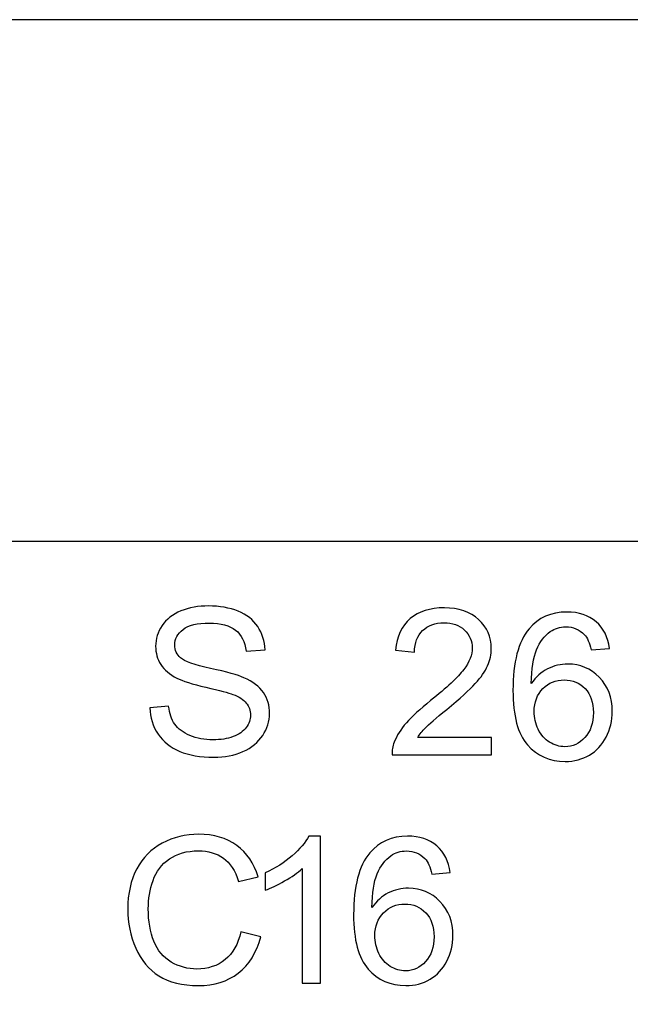
# Model space of a CAD drawing. Units: millimetres. Extents: x 7146 to 8414, y 514 to 1420.
# Drawn here: x 7512 to 7517, y 630 to 638 of the extents above; entities that cross this region are included whole.
import ezdxf

# ---------------------------------------------------------------- set-up
doc = ezdxf.new("R2010")
doc.units = ezdxf.units.MM
doc.layers.get('0').update_dxf_attribs({"lineweight": 30})
doc.layers.add('═╝▓Ò 1', color=7, linetype='Continuous')

msp = doc.modelspace()

# ---------------------------------------------------------------- linework, layer by layer
at = {"lineweight": -3}
msp.add_line((7520.5891, 638.2744), (7449.5891, 638.2744), dxfattribs=at)
at = {"layer": '═╝▓Ò 1', "lineweight": -3}
for points, knots in [([(7502.4446, 638.2739), (7502.4446, 638.2739), (7519.9387, 638.2739), (7519.9387, 638.2739), (7519.9387, 638.2739), (7519.9387, 638.2739), (7519.9387, 633.7739), (7519.9387, 633.7739), (7519.9387, 633.7739), (7519.9387, 633.7739), (7502.4446, 633.7739), (7502.4446, 633.7739), (7502.4446, 633.7739), (7502.4446, 633.7739), (7502.4446, 638.2739), (7502.4446, 638.2739)], [0, 0, 0, 0, 0.25, 0.25, 0.25, 0.25, 0.5, 0.5, 0.5, 0.5, 0.75, 0.75, 0.75, 0.75, 1, 1, 1, 1]), ([(7512.9098, 632.3362), (7512.9098, 632.3362), (7513.072, 632.35), (7513.072, 632.35), (7513.072, 632.35), (7513.0795, 632.2868), (7513.0973, 632.2351), (7513.1255, 632.1945), (7513.1255, 632.1945), (7513.1536, 632.1539), (7513.1972, 632.1213), (7513.2562, 632.0963), (7513.2562, 632.0963), (7513.3151, 632.0713), (7513.3817, 632.059), (7513.4555, 632.059), (7513.4555, 632.059), (7513.5212, 632.059), (7513.579, 632.0684), (7513.6292, 632.0872), (7513.6292, 632.0872), (7513.6794, 632.1063), (7513.7169, 632.1322), (7513.7414, 632.1651), (7513.7414, 632.1651), (7513.7659, 632.1983), (7513.7783, 632.2342), (7513.7783, 632.2733), (7513.7783, 632.2733), (7513.7783, 632.313), (7513.7665, 632.3474), (7513.7426, 632.3771), (7513.7426, 632.3771), (7513.719, 632.4068), (7513.68, 632.4314), (7513.6258, 632.4514), (7513.6258, 632.4514), (7513.5907, 632.4647), (7513.5139, 632.4852), (7513.3944, 632.5132), (7513.3944, 632.5132), (7513.2752, 632.5411), (7513.1914, 632.5673), (7513.1436, 632.592), (7513.1436, 632.592), (7513.0816, 632.6234), (7513.0353, 632.6628), (7513.0048, 632.7096), (7513.0048, 632.7096), (7512.9745, 632.7563), (7512.9594, 632.8086), (7512.9594, 632.8668), (7512.9594, 632.8668), (7512.9594, 632.9303), (7512.9778, 632.99), (7513.0151, 633.0453), (7513.0151, 633.0453), (7513.0522, 633.1008), (7513.1067, 633.1429), (7513.1781, 633.1717), (7513.1781, 633.1717), (7513.2498, 633.2002), (7513.329, 633.2146), (7513.4165, 633.2146), (7513.4165, 633.2146), (7513.513, 633.2146), (7513.5977, 633.1996), (7513.6715, 633.1693), (7513.6715, 633.1693), (7513.7451, 633.1394), (7513.8016, 633.095), (7513.8413, 633.0365), (7513.8413, 633.0365), (7513.8806, 632.978), (7513.902, 632.9115), (7513.9051, 632.8374), (7513.9051, 632.8374), (7513.9051, 632.8374), (7513.7402, 632.8254), (7513.7402, 632.8254), (7513.7402, 632.8254), (7513.7311, 632.9051), (7513.7011, 632.9656), (7513.6501, 633.0062), (7513.6501, 633.0062), (7513.5989, 633.047), (7513.5236, 633.0673), (7513.4238, 633.0673), (7513.4238, 633.0673), (7513.3197, 633.0673), (7513.244, 633.0488), (7513.1963, 633.0118), (7513.1963, 633.0118), (7513.1487, 632.9747), (7513.1249, 632.93), (7513.1249, 632.878), (7513.1249, 632.878), (7513.1249, 632.8324), (7513.1418, 632.7951), (7513.1754, 632.766), (7513.1754, 632.766), (7513.2086, 632.7366), (7513.2949, 632.7066), (7513.4346, 632.676), (7513.4346, 632.676), (7513.5745, 632.6452), (7513.6703, 632.6184), (7513.7223, 632.5955), (7513.7223, 632.5955), (7513.798, 632.5614), (7513.854, 632.5185), (7513.89, 632.4667), (7513.89, 632.4667), (7513.926, 632.4147), (7513.9438, 632.3547), (7513.9438, 632.2871), (7513.9438, 632.2871), (7513.9438, 632.2198), (7513.9241, 632.1566), (7513.8845, 632.0972), (7513.8845, 632.0972), (7513.8449, 632.0378), (7513.788, 631.9916), (7513.7139, 631.9584), (7513.7139, 631.9584), (7513.6398, 631.9255), (7513.5562, 631.909), (7513.4637, 631.909), (7513.4637, 631.909), (7513.346, 631.909), (7513.2474, 631.9255), (7513.1681, 631.959), (7513.1681, 631.959), (7513.0885, 631.9922), (7513.0263, 632.0422), (7512.9809, 632.1092), (7512.9809, 632.1092), (7512.9358, 632.176), (7512.9118, 632.2518), (7512.9098, 632.3362)], [0, 0, 0, 0, 0.028571, 0.028571, 0.028571, 0.028571, 0.057143, 0.057143, 0.057143, 0.057143, 0.085714, 0.085714, 0.085714, 0.085714, 0.114286, 0.114286, 0.114286, 0.114286, 0.142857, 0.142857, 0.142857, 0.142857, 0.171429, 0.171429, 0.171429, 0.171429, 0.2, 0.2, 0.2, 0.2, 0.228571, 0.228571, 0.228571, 0.228571, 0.257143, 0.257143, 0.257143, 0.257143, 0.285714, 0.285714, 0.285714, 0.285714, 0.314286, 0.314286, 0.314286, 0.314286, 0.342857, 0.342857, 0.342857, 0.342857, 0.371429, 0.371429, 0.371429, 0.371429, 0.4, 0.4, 0.4, 0.4, 0.428571, 0.428571, 0.428571, 0.428571, 0.457143, 0.457143, 0.457143, 0.457143, 0.485714, 0.485714, 0.485714, 0.485714, 0.514286, 0.514286, 0.514286, 0.514286, 0.542857, 0.542857, 0.542857, 0.542857, 0.571429, 0.571429, 0.571429, 0.571429, 0.6, 0.6, 0.6, 0.6, 0.628571, 0.628571, 0.628571, 0.628571, 0.657143, 0.657143, 0.657143, 0.657143, 0.685714, 0.685714, 0.685714, 0.685714, 0.714286, 0.714286, 0.714286, 0.714286, 0.742857, 0.742857, 0.742857, 0.742857, 0.771429, 0.771429, 0.771429, 0.771429, 0.8, 0.8, 0.8, 0.8, 0.828571, 0.828571, 0.828571, 0.828571, 0.857143, 0.857143, 0.857143, 0.857143, 0.885714, 0.885714, 0.885714, 0.885714, 0.914286, 0.914286, 0.914286, 0.914286, 0.942857, 0.942857, 0.942857, 0.942857, 0.971429, 0.971429, 0.971429, 0.971429, 1, 1, 1, 1]), ([(7515.8603, 632.0795), (7515.8603, 632.0795), (7515.8603, 631.9305), (7515.8603, 631.9305), (7515.8603, 631.9305), (7515.8603, 631.9305), (7515.0015, 631.9305), (7515.0015, 631.9305), (7515.0015, 631.9305), (7515.0002, 631.9678), (7515.0063, 632.0037), (7515.0199, 632.0381), (7515.0199, 632.0381), (7515.0417, 632.0951), (7515.0768, 632.151), (7515.125, 632.2063), (7515.125, 632.2063), (7515.1733, 632.2612), (7515.2429, 632.325), (7515.3336, 632.3973), (7515.3336, 632.3973), (7515.4749, 632.5099), (7515.5705, 632.599), (7515.6201, 632.6649), (7515.6201, 632.6649), (7515.6697, 632.7304), (7515.6945, 632.7928), (7515.6945, 632.8513), (7515.6945, 632.8513), (7515.6945, 632.9127), (7515.6719, 632.9644), (7515.6268, 633.0068), (7515.6268, 633.0068), (7515.5814, 633.0488), (7515.5224, 633.07), (7515.4498, 633.07), (7515.4498, 633.07), (7515.373, 633.07), (7515.3115, 633.0476), (7515.2656, 633.0027), (7515.2656, 633.0027), (7515.2193, 632.958), (7515.196, 632.8959), (7515.1953, 632.8169), (7515.1953, 632.8169), (7515.1953, 632.8169), (7515.0314, 632.833), (7515.0314, 632.833), (7515.0314, 632.833), (7515.0426, 632.9521), (7515.0849, 633.0426), (7515.1582, 633.105), (7515.1582, 633.105), (7515.2314, 633.1673), (7515.33, 633.1985), (7515.4534, 633.1985), (7515.4534, 633.1985), (7515.578, 633.1985), (7515.6767, 633.1646), (7515.7493, 633.0976), (7515.7493, 633.0976), (7515.8222, 633.0303), (7515.8586, 632.9471), (7515.8586, 632.8477), (7515.8586, 632.8477), (7515.8586, 632.7972), (7515.848, 632.7475), (7515.8265, 632.6987), (7515.8265, 632.6987), (7515.8053, 632.6499), (7515.7699, 632.5984), (7515.7206, 632.5446), (7515.7206, 632.5446), (7515.6713, 632.4905), (7515.5893, 632.4165), (7515.4746, 632.3224), (7515.4746, 632.3224), (7515.379, 632.2442), (7515.3176, 632.1913), (7515.2904, 632.1633), (7515.2904, 632.1633), (7515.2632, 632.1357), (7515.2407, 632.1078), (7515.2229, 632.0795), (7515.2229, 632.0795), (7515.2229, 632.0795), (7515.8603, 632.0795), (7515.8603, 632.0795)], [0, 0, 0, 0, 0.045455, 0.045455, 0.045455, 0.045455, 0.090909, 0.090909, 0.090909, 0.090909, 0.136364, 0.136364, 0.136364, 0.136364, 0.181818, 0.181818, 0.181818, 0.181818, 0.227273, 0.227273, 0.227273, 0.227273, 0.272727, 0.272727, 0.272727, 0.272727, 0.318182, 0.318182, 0.318182, 0.318182, 0.363636, 0.363636, 0.363636, 0.363636, 0.409091, 0.409091, 0.409091, 0.409091, 0.454545, 0.454545, 0.454545, 0.454545, 0.5, 0.5, 0.5, 0.5, 0.545455, 0.545455, 0.545455, 0.545455, 0.590909, 0.590909, 0.590909, 0.590909, 0.636364, 0.636364, 0.636364, 0.636364, 0.681818, 0.681818, 0.681818, 0.681818, 0.727273, 0.727273, 0.727273, 0.727273, 0.772727, 0.772727, 0.772727, 0.772727, 0.818182, 0.818182, 0.818182, 0.818182, 0.863636, 0.863636, 0.863636, 0.863636, 0.909091, 0.909091, 0.909091, 0.909091, 0.954545, 0.954545, 0.954545, 0.954545, 1, 1, 1, 1]), ([(7516.8805, 632.8477), (7516.8805, 632.8477), (7516.722, 632.8356), (7516.722, 632.8356), (7516.722, 632.8356), (7516.7078, 632.8965), (7516.6878, 632.9409), (7516.6618, 632.9682), (7516.6618, 632.9682), (7516.6186, 633.0126), (7516.5653, 633.0347), (7516.5021, 633.0347), (7516.5021, 633.0347), (7516.4513, 633.0347), (7516.4068, 633.0208), (7516.3683, 632.9932), (7516.3683, 632.9932), (7516.3181, 632.9576), (7516.2785, 632.9056), (7516.2495, 632.8374), (7516.2495, 632.8374), (7516.2207, 632.7692), (7516.2056, 632.6719), (7516.2044, 632.5455), (7516.2044, 632.5455), (7516.2428, 632.6022), (7516.2897, 632.6445), (7516.3454, 632.6722), (7516.3454, 632.6722), (7516.4007, 632.6995), (7516.4591, 632.7133), (7516.5199, 632.7133), (7516.5199, 632.7133), (7516.6264, 632.7133), (7516.7169, 632.6754), (7516.7916, 632.5993), (7516.7916, 632.5993), (7516.8663, 632.5231), (7516.9038, 632.4249), (7516.9038, 632.3044), (7516.9038, 632.3044), (7516.9038, 632.225), (7516.8859, 632.1515), (7516.8508, 632.0833), (7516.8508, 632.0833), (7516.8158, 632.0154), (7516.7674, 631.9631), (7516.706, 631.9269), (7516.706, 631.9269), (7516.6445, 631.8908), (7516.575, 631.8728), (7516.497, 631.8728), (7516.497, 631.8728), (7516.3638, 631.8728), (7516.2555, 631.9202), (7516.1717, 632.0154), (7516.1717, 632.0154), (7516.0876, 632.1104), (7516.0458, 632.2671), (7516.0458, 632.4852), (7516.0458, 632.4852), (7516.0458, 632.7292), (7516.0921, 632.9065), (7516.185, 633.0173), (7516.185, 633.0173), (7516.2658, 633.1137), (7516.3747, 633.1623), (7516.5121, 633.1623), (7516.5121, 633.1623), (7516.614, 633.1623), (7516.6978, 633.1343), (7516.7632, 633.0785), (7516.7632, 633.0785), (7516.8285, 633.0229), (7516.8675, 632.9459), (7516.8805, 632.8477)], [0, 0, 0, 0, 0.052632, 0.052632, 0.052632, 0.052632, 0.105263, 0.105263, 0.105263, 0.105263, 0.157895, 0.157895, 0.157895, 0.157895, 0.210526, 0.210526, 0.210526, 0.210526, 0.263158, 0.263158, 0.263158, 0.263158, 0.315789, 0.315789, 0.315789, 0.315789, 0.368421, 0.368421, 0.368421, 0.368421, 0.421053, 0.421053, 0.421053, 0.421053, 0.473684, 0.473684, 0.473684, 0.473684, 0.526316, 0.526316, 0.526316, 0.526316, 0.578947, 0.578947, 0.578947, 0.578947, 0.631579, 0.631579, 0.631579, 0.631579, 0.684211, 0.684211, 0.684211, 0.684211, 0.736842, 0.736842, 0.736842, 0.736842, 0.789474, 0.789474, 0.789474, 0.789474, 0.842105, 0.842105, 0.842105, 0.842105, 0.894737, 0.894737, 0.894737, 0.894737, 0.947368, 0.947368, 0.947368, 0.947368, 1, 1, 1, 1]), ([(7516.2292, 632.3035), (7516.2292, 632.25), (7516.241, 632.1989), (7516.2643, 632.1501), (7516.2643, 632.1501), (7516.2875, 632.1013), (7516.3203, 632.0642), (7516.362, 632.0386), (7516.362, 632.0386), (7516.404, 632.0131), (7516.4482, 632.0001), (7516.4942, 632.0001), (7516.4942, 632.0001), (7516.5617, 632.0001), (7516.6194, 632.0266), (7516.6679, 632.0795), (7516.6679, 632.0795), (7516.7162, 632.1324), (7516.7404, 632.2042), (7516.7404, 632.2947), (7516.7404, 632.2947), (7516.7404, 632.382), (7516.7166, 632.4508), (7516.6688, 632.5011), (7516.6688, 632.5011), (7516.621, 632.5514), (7516.5608, 632.5763), (7516.4881, 632.5763), (7516.4881, 632.5763), (7516.4159, 632.5763), (7516.3547, 632.5514), (7516.3045, 632.5011), (7516.3045, 632.5011), (7516.2543, 632.4508), (7516.2292, 632.385), (7516.2292, 632.3035)], [0, 0, 0, 0, 0.111111, 0.111111, 0.111111, 0.111111, 0.222222, 0.222222, 0.222222, 0.222222, 0.333333, 0.333333, 0.333333, 0.333333, 0.444444, 0.444444, 0.444444, 0.444444, 0.555556, 0.555556, 0.555556, 0.555556, 0.666667, 0.666667, 0.666667, 0.666667, 0.777778, 0.777778, 0.777778, 0.777778, 0.888889, 0.888889, 0.888889, 0.888889, 1, 1, 1, 1]), ([(7513.6956, 630.4026), (7513.6956, 630.4026), (7513.8677, 630.3603), (7513.8677, 630.3603), (7513.8677, 630.3603), (7513.8317, 630.2233), (7513.7667, 630.1187), (7513.6731, 630.0463), (7513.6731, 630.0463), (7513.5794, 629.9743), (7513.4651, 629.9384), (7513.3295, 629.9384), (7513.3295, 629.9384), (7513.1894, 629.9384), (7513.0757, 629.9661), (7512.988, 630.0213), (7512.988, 630.0213), (7512.9002, 630.0769), (7512.8333, 630.1572), (7512.7876, 630.2621), (7512.7876, 630.2621), (7512.7419, 630.3674), (7512.719, 630.4803), (7512.719, 630.6008), (7512.719, 630.6008), (7512.719, 630.7322), (7512.7447, 630.8468), (7512.7965, 630.9447), (7512.7965, 630.9447), (7512.8481, 631.0426), (7512.9217, 631.117), (7513.0173, 631.1679), (7513.0173, 631.1679), (7513.1126, 631.2187), (7513.2176, 631.244), (7513.3322, 631.244), (7513.3322, 631.244), (7513.4623, 631.244), (7513.5715, 631.212), (7513.6602, 631.1476), (7513.6602, 631.1476), (7513.7488, 631.0832), (7513.8105, 630.993), (7513.8453, 630.8762), (7513.8453, 630.8762), (7513.8453, 630.8762), (7513.6762, 630.8374), (7513.6762, 630.8374), (7513.6762, 630.8374), (7513.646, 630.9295), (7513.6023, 630.9962), (7513.5449, 631.0382), (7513.5449, 631.0382), (7513.4877, 631.0803), (7513.4157, 631.1011), (7513.3286, 631.1011), (7513.3286, 631.1011), (7513.2288, 631.1011), (7513.1455, 631.0779), (7513.0784, 631.0315), (7513.0784, 631.0315), (7513.0113, 630.9847), (7512.964, 630.9224), (7512.9372, 630.8439), (7512.9372, 630.8439), (7512.9099, 630.7657), (7512.8963, 630.6849), (7512.8963, 630.6017), (7512.8963, 630.6017), (7512.8963, 630.4941), (7512.9124, 630.4006), (7512.9444, 630.3203), (7512.9444, 630.3203), (7512.9768, 630.2404), (7513.0267, 630.1804), (7513.0947, 630.1407), (7513.0947, 630.1407), (7513.1628, 630.101), (7513.2363, 630.0813), (7513.3155, 630.0813), (7513.3155, 630.0813), (7513.4118, 630.0813), (7513.4932, 630.1084), (7513.5601, 630.1622), (7513.5601, 630.1622), (7513.6268, 630.2163), (7513.6719, 630.2965), (7513.6956, 630.4026)], [0, 0, 0, 0, 0.045455, 0.045455, 0.045455, 0.045455, 0.090909, 0.090909, 0.090909, 0.090909, 0.136364, 0.136364, 0.136364, 0.136364, 0.181818, 0.181818, 0.181818, 0.181818, 0.227273, 0.227273, 0.227273, 0.227273, 0.272727, 0.272727, 0.272727, 0.272727, 0.318182, 0.318182, 0.318182, 0.318182, 0.363636, 0.363636, 0.363636, 0.363636, 0.409091, 0.409091, 0.409091, 0.409091, 0.454545, 0.454545, 0.454545, 0.454545, 0.5, 0.5, 0.5, 0.5, 0.545455, 0.545455, 0.545455, 0.545455, 0.590909, 0.590909, 0.590909, 0.590909, 0.636364, 0.636364, 0.636364, 0.636364, 0.681818, 0.681818, 0.681818, 0.681818, 0.727273, 0.727273, 0.727273, 0.727273, 0.772727, 0.772727, 0.772727, 0.772727, 0.818182, 0.818182, 0.818182, 0.818182, 0.863636, 0.863636, 0.863636, 0.863636, 0.909091, 0.909091, 0.909091, 0.909091, 0.954545, 0.954545, 0.954545, 0.954545, 1, 1, 1, 1]), ([(7514.3842, 629.9599), (7514.3842, 629.9599), (7514.2247, 629.9599), (7514.2247, 629.9599), (7514.2247, 629.9599), (7514.2247, 629.9599), (7514.2247, 630.9477), (7514.2247, 630.9477), (7514.2247, 630.9477), (7514.1863, 630.9121), (7514.1361, 630.8765), (7514.0738, 630.841), (7514.0738, 630.841), (7514.0112, 630.8054), (7513.9552, 630.7786), (7513.9056, 630.761), (7513.9056, 630.761), (7513.9056, 630.761), (7513.9056, 630.9106), (7513.9056, 630.9106), (7513.9056, 630.9106), (7513.9948, 630.9515), (7514.0728, 631.0009), (7514.1397, 631.0588), (7514.1397, 631.0588), (7514.2063, 631.117), (7514.2538, 631.1732), (7514.2816, 631.2279), (7514.2816, 631.2279), (7514.2816, 631.2279), (7514.3842, 631.2279), (7514.3842, 631.2279), (7514.3842, 631.2279), (7514.3842, 631.2279), (7514.3842, 629.9599), (7514.3842, 629.9599)], [0, 0, 0, 0, 0.111111, 0.111111, 0.111111, 0.111111, 0.222222, 0.222222, 0.222222, 0.222222, 0.333333, 0.333333, 0.333333, 0.333333, 0.444444, 0.444444, 0.444444, 0.444444, 0.555556, 0.555556, 0.555556, 0.555556, 0.666667, 0.666667, 0.666667, 0.666667, 0.777778, 0.777778, 0.777778, 0.777778, 0.888889, 0.888889, 0.888889, 0.888889, 1, 1, 1, 1]), ([(7515.5042, 630.9133), (7515.5042, 630.9133), (7515.3457, 630.9012), (7515.3457, 630.9012), (7515.3457, 630.9012), (7515.3315, 630.9621), (7515.3115, 631.0065), (7515.2855, 631.0338), (7515.2855, 631.0338), (7515.2423, 631.0782), (7515.189, 631.1003), (7515.1258, 631.1003), (7515.1258, 631.1003), (7515.075, 631.1003), (7515.0305, 631.0864), (7514.992, 631.0588), (7514.992, 631.0588), (7514.9418, 631.0232), (7514.9022, 630.9712), (7514.8732, 630.903), (7514.8732, 630.903), (7514.8444, 630.8348), (7514.8293, 630.7375), (7514.8281, 630.6111), (7514.8281, 630.6111), (7514.8665, 630.6678), (7514.9134, 630.7101), (7514.9691, 630.7378), (7514.9691, 630.7378), (7515.0244, 630.7651), (7515.0828, 630.7789), (7515.1436, 630.7789), (7515.1436, 630.7789), (7515.2501, 630.7789), (7515.3406, 630.741), (7515.4153, 630.6649), (7515.4153, 630.6649), (7515.49, 630.5887), (7515.5275, 630.4905), (7515.5275, 630.37), (7515.5275, 630.37), (7515.5275, 630.2906), (7515.5096, 630.2171), (7515.4745, 630.1489), (7515.4745, 630.1489), (7515.4395, 630.081), (7515.3911, 630.0287), (7515.3297, 629.9925), (7515.3297, 629.9925), (7515.2682, 629.9564), (7515.1987, 629.9384), (7515.1207, 629.9384), (7515.1207, 629.9384), (7514.9875, 629.9384), (7514.8792, 629.9858), (7514.7954, 630.081), (7514.7954, 630.081), (7514.7113, 630.176), (7514.6695, 630.3327), (7514.6695, 630.5508), (7514.6695, 630.5508), (7514.6695, 630.7948), (7514.7158, 630.9721), (7514.8087, 631.0829), (7514.8087, 631.0829), (7514.8895, 631.1793), (7514.9984, 631.2279), (7515.1358, 631.2279), (7515.1358, 631.2279), (7515.2377, 631.2279), (7515.3215, 631.1999), (7515.3869, 631.1441), (7515.3869, 631.1441), (7515.4522, 631.0885), (7515.4912, 631.0115), (7515.5042, 630.9133)], [0, 0, 0, 0, 0.052632, 0.052632, 0.052632, 0.052632, 0.105263, 0.105263, 0.105263, 0.105263, 0.157895, 0.157895, 0.157895, 0.157895, 0.210526, 0.210526, 0.210526, 0.210526, 0.263158, 0.263158, 0.263158, 0.263158, 0.315789, 0.315789, 0.315789, 0.315789, 0.368421, 0.368421, 0.368421, 0.368421, 0.421053, 0.421053, 0.421053, 0.421053, 0.473684, 0.473684, 0.473684, 0.473684, 0.526316, 0.526316, 0.526316, 0.526316, 0.578947, 0.578947, 0.578947, 0.578947, 0.631579, 0.631579, 0.631579, 0.631579, 0.684211, 0.684211, 0.684211, 0.684211, 0.736842, 0.736842, 0.736842, 0.736842, 0.789474, 0.789474, 0.789474, 0.789474, 0.842105, 0.842105, 0.842105, 0.842105, 0.894737, 0.894737, 0.894737, 0.894737, 0.947368, 0.947368, 0.947368, 0.947368, 1, 1, 1, 1]), ([(7514.8529, 630.3691), (7514.8529, 630.3156), (7514.8647, 630.2645), (7514.888, 630.2157), (7514.888, 630.2157), (7514.9112, 630.1669), (7514.944, 630.1298), (7514.9857, 630.1042), (7514.9857, 630.1042), (7515.0277, 630.0787), (7515.0719, 630.0657), (7515.1179, 630.0657), (7515.1179, 630.0657), (7515.1854, 630.0657), (7515.2431, 630.0922), (7515.2916, 630.1451), (7515.2916, 630.1451), (7515.3399, 630.198), (7515.3641, 630.2698), (7515.3641, 630.3603), (7515.3641, 630.3603), (7515.3641, 630.4476), (7515.3403, 630.5164), (7515.2925, 630.5667), (7515.2925, 630.5667), (7515.2447, 630.617), (7515.1845, 630.6419), (7515.1118, 630.6419), (7515.1118, 630.6419), (7515.0396, 630.6419), (7514.9784, 630.617), (7514.9282, 630.5667), (7514.9282, 630.5667), (7514.878, 630.5164), (7514.8529, 630.4506), (7514.8529, 630.3691)], [0, 0, 0, 0, 0.111111, 0.111111, 0.111111, 0.111111, 0.222222, 0.222222, 0.222222, 0.222222, 0.333333, 0.333333, 0.333333, 0.333333, 0.444444, 0.444444, 0.444444, 0.444444, 0.555556, 0.555556, 0.555556, 0.555556, 0.666667, 0.666667, 0.666667, 0.666667, 0.777778, 0.777778, 0.777778, 0.777778, 0.888889, 0.888889, 0.888889, 0.888889, 1, 1, 1, 1])]:
    msp.add_open_spline(points, degree=3, knots=knots, dxfattribs=at)
at = {"layer": '═╝▓Ò 1', "color": 254, "lineweight": -3}
msp.add_open_spline([(7502.4447, 638.2744), (7502.4447, 638.2744), (7519.9388, 638.2744), (7519.9388, 638.2744), (7519.9388, 638.2744), (7519.9388, 638.2744), (7519.9388, 593.2744), (7519.9388, 593.2744), (7519.9388, 593.2744), (7519.9388, 593.2744), (7502.4447, 593.2744), (7502.4447, 593.2744), (7502.4447, 593.2744), (7502.4447, 593.2744), (7502.4447, 638.2744), (7502.4447, 638.2744)], degree=3, knots=[0, 0, 0, 0, 0.25, 0.25, 0.25, 0.25, 0.5, 0.5, 0.5, 0.5, 0.75, 0.75, 0.75, 0.75, 1, 1, 1, 1], dxfattribs=at)

doc.saveas('drawing.dxf')
